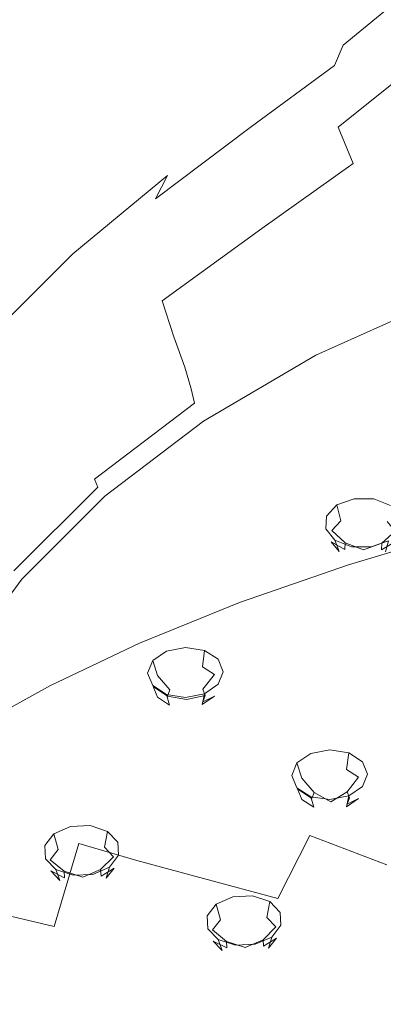
# Model space of a CAD drawing. Extents: x -103 to 120, y -402 to 0.
# Drawn here: x 21 to 37, y -208 to -164 of the extents above; entities that cross this region are included whole.
import ezdxf

# ---------------------------------------------------------------- set-up
doc = ezdxf.new("R2010")
doc.units = 0
doc.header["$LTSCALE"] = 500
doc.header["$MEASUREMENT"] = 0
for name, color, linetype in [('PRYSZNIC_1', 7, 'Continuous'), ('PRYSZNIC_2', 7, 'Continuous'), ('PRYSZNIC_3', 7, 'Continuous')]:
    doc.layers.add(name, color=color, linetype=linetype)

msp = doc.modelspace()

# ---------------------------------------------------------------- linework, layer by layer
at = {"layer": 'PRYSZNIC_1', "lineweight": 0}
for points, invisible_edges in [([(38.701, -162.443, 155.094), (36.012, -164.642, 157.389), (37.146, -164.352, 159.873), (39.73, -162.226, 157.556)], 15), ([(38.042, -162.973, 153.105), (35.27, -165.243, 155.367), (36.012, -164.642, 157.389), (38.701, -162.443, 155.094)], 15), ([(38.042, -162.973, 153.105), (37.737, -163.814, 151.494), (34.884, -166.154, 153.712), (35.27, -165.243, 155.367)], 7), ([(37.737, -163.814, 151.494), (37.77, -164.968, 150.166), (34.82, -167.375, 152.329), (34.884, -166.154, 153.712)], 15), ([(32.433, -167.274, 160.23), (33.707, -166.888, 162.67), (37.146, -164.352, 159.873), (36.012, -164.642, 157.389)], 15), ([(35.459, -166.792, 165.636), (38.707, -164.372, 162.913), (37.146, -164.352, 159.873), (33.707, -166.888, 162.67)], 15), ([(37.738, -166.954, 169.002), (40.811, -164.611, 166.335), (38.707, -164.372, 162.913), (35.459, -166.792, 165.636)], 15), ([(31.589, -167.952, 158.226), (32.433, -167.274, 160.23), (36.012, -164.642, 157.389), (35.27, -165.243, 155.367)], 15), ([(38.123, -166.432, 149.024), (35.043, -168.906, 151.123), (34.82, -167.375, 152.329), (37.77, -164.968, 150.166)], 15), ([(31.589, -167.952, 158.226), (35.27, -165.243, 155.367), (34.884, -166.154, 153.712), (31.126, -168.924, 156.566)], 9), ([(31.126, -168.924, 156.566), (34.884, -166.154, 153.712), (34.82, -167.375, 152.329), (30.994, -170.192, 155.157)], 15), ([(31.783, -169.559, 168.734), (35.459, -166.792, 165.636), (33.707, -166.888, 162.67), (29.813, -169.805, 165.906)], 15), ([(34.255, -169.581, 171.934), (37.738, -166.954, 169.002), (35.459, -166.792, 165.636), (31.783, -169.559, 168.734)], 15), ([(38.993, -167.971, 147.958), (35.724, -170.531, 149.987), (35.043, -168.906, 151.123), (38.123, -166.432, 149.024)], 11), ([(28.381, -170.305, 163.563), (29.813, -169.805, 165.906), (33.707, -166.888, 162.67), (32.433, -167.274, 160.23)], 15), ([(34.255, -169.581, 171.934), (37.192, -169.886, 175.395), (40.591, -167.344, 172.64), (37.738, -166.954, 169.002)], 15), ([(27.428, -171.066, 161.618), (28.381, -170.305, 163.563), (32.433, -167.274, 160.23), (31.589, -167.952, 158.226)], 15), ([(31.145, -171.759, 153.909), (30.994, -170.192, 155.157), (34.82, -167.375, 152.329), (35.043, -168.906, 151.123)], 15), ([(27.428, -171.066, 161.618), (31.589, -167.952, 158.226), (31.126, -168.924, 156.566), (26.893, -172.093, 159.983)], 3), ([(38.993, -167.971, 147.958), (40.576, -169.351, 146.856), (37.032, -172.032, 148.812), (35.724, -170.531, 149.987)], 15), ([(26.893, -172.093, 159.983), (31.126, -168.924, 156.566), (30.994, -170.192, 155.157), (26.716, -173.394, 158.572)], 15), ([(31.634, -173.428, 152.766), (31.145, -171.759, 153.909), (35.043, -168.906, 151.123), (35.724, -170.531, 149.987)], 11), ([(40.576, -169.351, 146.856), (43.38, -170.12, 145.612), (39.596, -173.169, 147.312), (37.032, -172.032, 148.812)], 15), ([(28.381, -170.305, 163.563), (24.274, -173.703, 167.337), (25.866, -173.071, 169.544), (29.813, -169.805, 165.906)], 15), ([(31.783, -169.559, 168.734), (29.813, -169.805, 165.906), (25.866, -173.071, 169.544), (28.056, -172.647, 172.182)], 15), ([(34.255, -169.581, 171.934), (31.783, -169.559, 168.734), (28.056, -172.647, 172.182), (30.776, -172.463, 175.149)], 15), ([(34.255, -169.581, 171.934), (30.776, -172.463, 175.149), (33.956, -172.554, 178.344), (37.192, -169.886, 175.395)], 15), ([(37.192, -169.886, 175.395), (33.956, -172.554, 178.344), (37.527, -172.955, 181.664), (40.475, -170.55, 179.037)], 15), ([(27.428, -171.066, 161.618), (23.212, -174.553, 165.48), (24.274, -173.703, 167.337), (28.381, -170.305, 163.563)], 15), ([(26.837, -174.974, 157.297), (26.716, -173.394, 158.572), (30.994, -170.192, 155.157), (31.145, -171.759, 153.909)], 15), ([(31.634, -173.428, 152.766), (35.724, -170.531, 149.987), (37.032, -172.032, 148.812), (32.519, -175.001, 151.672)], 14), ([(27.428, -171.066, 161.618), (26.893, -172.093, 159.983), (22.613, -175.634, 163.893), (23.212, -174.553, 165.48)], 7), ([(27.19, -176.654, 156.164), (26.837, -174.974, 157.297), (31.145, -171.759, 153.909), (31.634, -173.428, 152.766)], 15), ([(32.519, -175.001, 151.672), (37.032, -172.032, 148.812), (39.596, -173.169, 147.312), (33.345, -176.375, 150.832)], 15), ([(26.893, -172.093, 159.983), (26.716, -173.394, 158.572), (22.406, -176.958, 162.494), (22.613, -175.634, 163.893)], 15), ([(30.776, -172.463, 175.149), (28.056, -172.647, 172.182), (24.658, -176.031, 175.957), (27.627, -175.599, 178.647)], 15), ([(30.776, -172.463, 175.149), (27.627, -175.599, 178.647), (31.099, -175.4, 181.518), (33.956, -172.554, 178.344)], 15), ([(28.056, -172.647, 172.182), (25.866, -173.071, 169.544), (22.266, -176.656, 173.542), (24.658, -176.031, 175.957)], 15), ([(33.956, -172.554, 178.344), (31.099, -175.4, 181.518), (34.997, -175.474, 184.474), (37.527, -172.955, 181.664)], 15), ([(41.419, -173.699, 185.009), (37.527, -172.955, 181.664), (34.997, -175.474, 184.474), (39.247, -175.862, 187.422)], 15), ([(24.274, -173.703, 167.337), (20.528, -177.433, 171.498), (22.266, -176.656, 173.542), (25.866, -173.071, 169.544)], 15), ([(26.837, -174.974, 157.297), (22.526, -178.535, 161.202), (22.406, -176.958, 162.494), (26.716, -173.394, 158.572)], 15), ([(33.657, -177.446, 150.449), (33.345, -176.375, 150.832), (39.596, -173.169, 147.312), (39.391, -174.836, 147.478)], 15), ([(23.212, -174.553, 165.48), (19.369, -178.381, 169.749), (20.528, -177.433, 171.498), (24.274, -173.703, 167.337)], 15), ([(27.19, -176.654, 156.164), (31.634, -173.428, 152.766), (32.519, -175.001, 151.672), (27.711, -178.252, 155.18)], 6), ([(23.212, -174.553, 165.48), (22.613, -175.634, 163.893), (18.714, -179.516, 168.223), (19.369, -178.381, 169.749)], 7), ([(27.19, -176.654, 156.164), (22.857, -180.199, 160.051), (22.526, -178.535, 161.202), (26.837, -174.974, 157.297)], 15), ([(27.711, -178.252, 155.18), (32.519, -175.001, 151.672), (33.345, -176.375, 150.832), (28.206, -179.611, 154.414)], 7), ([(33.723, -178.201, 150.315), (33.657, -177.446, 150.449), (39.391, -174.836, 147.478), (39.351, -175.672, 147.479)], 15), ([(25.133, -178.988, 182.426), (27.627, -175.599, 178.647), (24.658, -176.031, 175.957), (21.966, -179.689, 180.036)], 15), ([(25.133, -178.988, 182.426), (28.836, -178.474, 184.947), (31.099, -175.4, 181.518), (27.627, -175.599, 178.647)], 15), ([(28.836, -178.474, 184.947), (32.994, -178.196, 187.51), (34.997, -175.474, 184.474), (31.099, -175.4, 181.518)], 15), ([(37.527, -178.2, 190.029), (39.247, -175.862, 187.422), (34.997, -175.474, 184.474), (32.994, -178.196, 187.51)], 15), ([(22.613, -175.634, 163.893), (22.406, -176.958, 162.494), (18.489, -180.859, 166.845), (18.714, -179.516, 168.223)], 15), ([(21.966, -179.689, 180.036), (24.658, -176.031, 175.957), (22.266, -176.656, 173.542), (19.415, -180.53, 177.862)], 15), ([(33.723, -178.201, 150.315), (39.351, -175.672, 147.479), (39.39, -176.128, 147.441), (33.807, -178.625, 150.226)], 15), ([(28.481, -180.573, 153.938), (28.206, -179.611, 154.414), (33.345, -176.375, 150.832), (33.657, -177.446, 150.449)], 15), ([(33.807, -178.625, 150.226), (39.39, -176.128, 147.441), (39.478, -176.378, 147.423), (33.916, -178.867, 150.199)], 15), ([(34.051, -179.073, 150.252), (33.916, -178.867, 150.199), (39.478, -176.378, 147.423), (39.59, -176.595, 147.488)], 7), ([(17.562, -181.464, 175.993), (19.415, -180.53, 177.862), (22.266, -176.656, 173.542), (20.528, -177.433, 171.498)], 15), ([(27.19, -176.654, 156.164), (27.711, -178.252, 155.18), (23.285, -181.78, 159.075), (22.857, -180.199, 160.051)], 15), ([(22.526, -178.535, 161.202), (18.62, -182.426, 165.541), (18.489, -180.859, 166.845), (22.406, -176.958, 162.494)], 15), ([(28.633, -181.209, 153.671), (28.481, -180.573, 153.938), (33.657, -177.446, 150.449), (33.723, -178.201, 150.315)], 15), ([(27.19, -181.721, 188.567), (31.537, -181.07, 190.715), (32.994, -178.196, 187.51), (28.836, -178.474, 184.947)], 15), ([(28.633, -181.209, 153.671), (33.723, -178.201, 150.315), (33.807, -178.625, 150.226), (28.756, -181.587, 153.53)], 15), ([(36.276, -180.668, 192.781), (37.527, -178.2, 190.029), (32.994, -178.196, 187.51), (31.537, -181.07, 190.715)], 15), ([(41.122, -180.48, 194.694), (42.17, -178.431, 192.408), (37.527, -178.2, 190.029), (36.276, -180.668, 192.781)], 15), ([(22.857, -180.199, 160.051), (18.981, -184.059, 164.357), (18.62, -182.426, 165.541), (22.526, -178.535, 161.202)], 15), ([(27.711, -178.252, 155.18), (28.206, -179.611, 154.414), (23.697, -183.11, 158.308), (23.285, -181.78, 159.075)], 15), ([(23.319, -182.566, 186.417), (27.19, -181.721, 188.567), (28.836, -178.474, 184.947), (25.133, -178.988, 182.426)], 15), ([(28.756, -181.587, 153.53), (33.807, -178.625, 150.226), (33.916, -178.867, 150.199), (28.882, -181.819, 153.492)], 15), ([(23.319, -182.566, 186.417), (25.133, -178.988, 182.426), (21.966, -179.689, 180.036), (20.008, -183.55, 184.343)], 15), ([(29.04, -182.012, 153.53), (28.882, -181.819, 153.492), (33.916, -178.867, 150.199), (34.051, -179.073, 150.252)], 7), ([(20.008, -183.55, 184.343), (21.966, -179.689, 180.036), (19.415, -180.53, 177.862), (17.342, -184.62, 182.424)], 15), ([(28.481, -180.573, 153.938), (23.979, -184.02, 157.783), (23.697, -183.11, 158.308), (28.206, -179.611, 154.414)], 7), ([(22.857, -180.199, 160.051), (23.285, -181.78, 159.075), (19.449, -185.601, 163.337), (18.981, -184.059, 164.357)], 15), ([(28.633, -181.209, 153.671), (24.173, -184.605, 157.458), (23.979, -184.02, 157.783), (28.481, -180.573, 153.938)], 7), ([(36.276, -180.668, 192.781), (31.537, -181.07, 190.715), (30.646, -184.045, 194.034), (35.511, -183.223, 195.631)], 15), ([(41.122, -180.48, 194.694), (36.276, -180.668, 192.781), (35.511, -183.223, 195.631), (40.495, -182.605, 197.063)], 15), ([(28.633, -181.209, 153.671), (28.756, -181.587, 153.53), (24.319, -184.959, 157.291), (24.173, -184.605, 157.458)], 3), ([(27.19, -181.721, 188.567), (26.184, -185.081, 192.316), (30.646, -184.045, 194.034), (31.537, -181.07, 190.715)], 15), ([(23.319, -182.566, 186.417), (22.21, -186.27, 190.548), (26.184, -185.081, 192.316), (27.19, -181.721, 188.567)], 15), ([(28.756, -181.587, 153.53), (28.882, -181.819, 153.492), (24.46, -185.179, 157.239), (24.319, -184.959, 157.291)], 15), ([(23.285, -181.78, 159.075), (23.697, -183.11, 158.308), (19.899, -186.893, 162.528), (19.449, -185.601, 163.337)], 15), ([(29.04, -182.012, 153.53), (24.637, -185.358, 157.261), (24.46, -185.179, 157.239), (28.882, -181.819, 153.492)], 14), ([(23.319, -182.566, 186.417), (20.008, -183.55, 184.343), (18.811, -187.548, 188.801), (22.21, -186.27, 190.548)], 15), ([(40.495, -182.605, 197.063), (35.511, -183.223, 195.631), (35.25, -185.821, 198.529), (40.288, -184.767, 199.475)], 15), ([(23.979, -184.02, 157.783), (20.207, -187.777, 161.974), (19.899, -186.893, 162.528), (23.697, -183.11, 158.308)], 15), ([(35.511, -183.223, 195.631), (30.646, -184.045, 194.034), (30.343, -187.071, 197.409), (35.25, -185.821, 198.529)], 15), ([(24.173, -184.605, 157.458), (20.418, -188.344, 161.629), (20.207, -187.777, 161.974), (23.979, -184.02, 157.783)], 15), ([(26.184, -185.081, 192.316), (25.841, -188.499, 196.128), (30.343, -187.071, 197.409), (30.646, -184.045, 194.034)], 15), ([(24.173, -184.605, 157.458), (24.319, -184.959, 157.291), (20.578, -188.686, 161.447), (20.418, -188.344, 161.629)], 13), ([(40.495, -186.929, 201.886), (40.288, -184.767, 199.475), (35.25, -185.821, 198.529), (35.511, -188.42, 201.427)], 15), ([(24.319, -184.959, 157.291), (24.46, -185.179, 157.239), (20.732, -188.892, 161.381), (20.578, -188.686, 161.447)], 15), ([(24.637, -185.358, 157.261), (20.925, -189.055, 161.385), (20.732, -188.892, 161.381), (24.46, -185.179, 157.239)], 14), ([(22.21, -186.27, 190.548), (21.832, -190.037, 194.75), (25.841, -188.499, 196.128), (26.184, -185.081, 192.316)], 15), ([(35.511, -188.42, 201.427), (35.25, -185.821, 198.529), (30.343, -187.071, 197.409), (30.646, -190.097, 200.784)], 15), ([(22.21, -186.27, 190.548), (18.811, -187.548, 188.801), (18.403, -191.614, 193.336), (21.832, -190.037, 194.75)], 15), ([(41.122, -189.054, 204.256), (40.495, -186.929, 201.886), (35.511, -188.42, 201.427), (36.276, -190.975, 204.277)], 12), ([(26.184, -191.917, 199.94), (30.646, -190.097, 200.784), (30.343, -187.071, 197.409), (25.841, -188.499, 196.128)], 15), ([(22.21, -193.804, 198.951), (26.184, -191.917, 199.94), (25.841, -188.499, 196.128), (21.832, -190.037, 194.75)], 15), ([(36.276, -190.975, 204.277), (35.511, -188.42, 201.427), (30.646, -190.097, 200.784), (31.537, -193.072, 204.102)], 13), ([(17.985, -193.05, 165.841), (17.778, -192.905, 165.856), (20.732, -188.892, 161.381), (20.925, -189.055, 161.385)], 7), ([(41.122, -189.054, 204.256), (36.276, -190.975, 204.277), (37.527, -193.443, 207.03), (42.17, -191.103, 206.541)], 15), ([(22.21, -193.804, 198.951), (21.832, -190.037, 194.75), (18.403, -191.614, 193.336), (18.811, -195.679, 197.871)], 11), ([(27.19, -195.278, 203.689), (31.537, -193.072, 204.102), (30.646, -190.097, 200.784), (26.184, -191.917, 199.94)], 11), ([(36.276, -190.975, 204.277), (31.537, -193.072, 204.102), (32.994, -195.946, 207.307), (37.527, -193.443, 207.03)], 15), ([(23.319, -197.508, 203.082), (27.19, -195.278, 203.689), (26.184, -191.917, 199.94), (22.21, -193.804, 198.951)], 11), ([(27.19, -195.278, 203.689), (28.836, -198.525, 207.309), (32.994, -195.946, 207.307), (31.537, -193.072, 204.102)], 15), ([(37.527, -193.443, 207.03), (32.994, -195.946, 207.307), (34.997, -198.668, 210.343), (39.247, -195.78, 209.637)], 15), ([(23.319, -197.508, 203.082), (22.21, -193.804, 198.951), (18.811, -195.679, 197.871), (20.008, -199.677, 202.329)], 13), ([(23.319, -197.508, 203.082), (25.133, -201.086, 207.073), (28.836, -198.525, 207.309), (27.19, -195.278, 203.689)], 15), ([(41.419, -197.944, 212.05), (39.247, -195.78, 209.637), (34.997, -198.668, 210.343), (37.527, -201.187, 213.153)], 15), ([(28.836, -198.525, 207.309), (31.099, -201.599, 210.738), (34.997, -198.668, 210.343), (32.994, -195.946, 207.307)], 15), ([(23.319, -197.508, 203.082), (20.008, -199.677, 202.329), (21.966, -203.538, 206.636), (25.133, -201.086, 207.073)], 15), ([(25.133, -201.086, 207.073), (27.627, -204.475, 210.852), (31.099, -201.599, 210.738), (28.836, -198.525, 207.309)], 15), ([(33.956, -204.445, 213.912), (37.527, -201.187, 213.153), (34.997, -198.668, 210.343), (31.099, -201.599, 210.738)], 15), ([(20.008, -199.677, 202.329), (17.342, -201.701, 201.475), (19.415, -205.79, 206.036), (21.966, -203.538, 206.636)], 15), ([(25.133, -201.086, 207.073), (21.966, -203.538, 206.636), (24.658, -207.196, 210.715), (27.627, -204.475, 210.852)], 15), ([(37.344, -207.019, 216.784), (40.527, -203.467, 215.695), (37.527, -201.187, 213.153), (33.956, -204.445, 213.912)], 15), ([(30.776, -207.611, 214.35), (33.956, -204.445, 213.912), (31.099, -201.599, 210.738), (27.627, -204.475, 210.852)], 15), ([(21.966, -203.538, 206.636), (19.415, -205.79, 206.036), (22.266, -209.664, 210.356), (24.658, -207.196, 210.715)], 15), ([(30.776, -207.611, 214.35), (27.627, -204.475, 210.852), (24.658, -207.196, 210.715), (28.056, -210.581, 214.49)], 15), ([(34.511, -210.449, 217.515), (37.344, -207.019, 216.784), (33.956, -204.445, 213.912), (30.776, -207.611, 214.35)], 15), ([(17.562, -207.75, 205.311), (20.528, -211.781, 209.806), (22.266, -209.664, 210.356), (19.415, -205.79, 206.036)], 15), ([(28.056, -210.581, 214.49), (24.658, -207.196, 210.715), (22.266, -209.664, 210.356), (25.866, -213.249, 214.355)], 15), ([(34.511, -210.449, 217.515), (38.761, -212.942, 220.296), (41.201, -209.281, 219.307), (37.344, -207.019, 216.784)], 15), ([(34.511, -210.449, 217.515), (30.776, -207.611, 214.35), (28.056, -210.581, 214.49), (32.087, -213.643, 217.906)], 15)]:
    msp.add_3dface(points, dxfattribs=dict(at, invisible_edges=invisible_edges))
at = {"layer": 'PRYSZNIC_2', "lineweight": 0}
for points, invisible_edges in [([(34.231, -179.305, 150.388), (34.051, -179.073, 150.252), (39.59, -176.595, 147.488), (39.737, -176.841, 147.64)], 13), ([(34.231, -179.305, 150.388), (39.737, -176.841, 147.64), (39.933, -177.177, 147.884), (34.469, -179.621, 150.611)], 15), ([(34.469, -179.621, 150.611), (39.933, -177.177, 147.884), (40.19, -177.663, 148.224), (34.781, -180.083, 150.923)], 15), ([(35.184, -180.748, 151.329), (34.781, -180.083, 150.923), (40.19, -177.663, 148.224), (40.52, -178.361, 148.666)], 15), ([(35.735, -181.619, 151.819), (35.184, -180.748, 151.329), (40.52, -178.361, 148.666), (40.974, -179.275, 149.204)], 15), ([(29.248, -182.227, 153.647), (29.04, -182.012, 153.53), (34.051, -179.073, 150.252), (34.231, -179.305, 150.388)], 13), ([(29.248, -182.227, 153.647), (34.231, -179.305, 150.388), (34.469, -179.621, 150.611), (29.525, -182.521, 153.844)], 15), ([(35.735, -181.619, 151.819), (40.974, -179.275, 149.204), (41.598, -180.411, 149.835), (36.494, -182.695, 152.382)], 15), ([(29.525, -182.521, 153.844), (34.469, -179.621, 150.611), (34.781, -180.083, 150.923), (29.888, -182.953, 154.124)], 15), ([(30.355, -183.58, 154.487), (29.888, -182.953, 154.124), (34.781, -180.083, 150.923), (35.184, -180.748, 151.329)], 15), ([(36.494, -182.695, 152.382), (41.598, -180.411, 149.835), (42.441, -181.773, 150.552), (37.519, -183.976, 153.009)], 15), ([(30.995, -184.399, 154.919), (30.355, -183.58, 154.487), (35.184, -180.748, 151.329), (35.735, -181.619, 151.819)], 15), ([(30.995, -184.399, 154.919), (35.735, -181.619, 151.819), (36.494, -182.695, 152.382), (31.876, -185.403, 155.403)], 15), ([(29.248, -182.227, 153.647), (24.871, -185.553, 157.357), (24.637, -185.358, 157.261), (29.04, -182.012, 153.53)], 11), ([(29.248, -182.227, 153.647), (29.525, -182.521, 153.844), (25.181, -185.821, 157.525), (24.871, -185.553, 157.357)], 15), ([(29.525, -182.521, 153.844), (29.888, -182.953, 154.124), (25.589, -186.219, 157.767), (25.181, -185.821, 157.525)], 15), ([(30.355, -183.58, 154.487), (26.113, -186.804, 158.083), (25.589, -186.219, 157.767), (29.888, -182.953, 154.124)], 15), ([(31.876, -185.403, 155.403), (36.494, -182.695, 152.382), (37.519, -183.976, 153.009), (33.065, -186.588, 155.922)], 15), ([(30.995, -184.399, 154.919), (26.831, -187.563, 158.448), (26.113, -186.804, 158.083), (30.355, -183.58, 154.487)], 15), ([(34.63, -187.948, 156.462), (33.065, -186.588, 155.922), (37.519, -183.976, 153.009), (38.868, -185.463, 153.69)], 15), ([(30.995, -184.399, 154.919), (31.876, -185.403, 155.403), (27.819, -188.486, 158.841), (26.831, -187.563, 158.448)], 15), ([(24.871, -185.553, 157.357), (21.18, -189.229, 161.457), (20.925, -189.055, 161.385), (24.637, -185.358, 157.261)], 11), ([(24.871, -185.553, 157.357), (25.181, -185.821, 157.525), (21.519, -189.469, 161.594), (21.18, -189.229, 161.457)], 15), ([(31.876, -185.403, 155.403), (33.065, -186.588, 155.922), (29.152, -189.561, 159.238), (27.819, -188.486, 158.841)], 15), ([(36.527, -189.489, 157.12), (34.63, -187.948, 156.462), (38.868, -185.463, 153.69), (40.504, -187.157, 154.518)], 15), ([(25.181, -185.821, 157.525), (25.589, -186.219, 157.767), (21.964, -189.83, 161.794), (21.519, -189.469, 161.594)], 15), ([(26.113, -186.804, 158.083), (22.536, -190.366, 162.056), (21.964, -189.83, 161.794), (25.589, -186.219, 157.767)], 15), ([(26.831, -187.563, 158.448), (23.32, -191.06, 162.348), (22.536, -190.366, 162.056), (26.113, -186.804, 158.083)], 15), ([(34.63, -187.948, 156.462), (30.906, -190.778, 159.618), (29.152, -189.561, 159.238), (33.065, -186.588, 155.922)], 15), ([(36.527, -189.489, 157.12), (40.504, -187.157, 154.518), (42.387, -189.06, 155.588), (38.712, -191.215, 157.991)], 15), ([(26.831, -187.563, 158.448), (27.819, -188.486, 158.841), (24.398, -191.893, 162.641), (23.32, -191.06, 162.348)], 15), ([(36.527, -189.489, 157.12), (33.034, -192.144, 160.08), (30.906, -190.778, 159.618), (34.63, -187.948, 156.462)], 15), ([(27.819, -188.486, 158.841), (29.152, -189.561, 159.238), (25.852, -192.847, 162.903), (24.398, -191.893, 162.641)], 15), ([(18.257, -193.201, 165.887), (17.985, -193.05, 165.841), (20.925, -189.055, 161.385), (21.18, -189.229, 161.457)], 13), ([(18.257, -193.201, 165.887), (21.18, -189.229, 161.457), (21.519, -189.469, 161.594), (18.618, -193.41, 165.99)], 15), ([(18.618, -193.41, 165.99), (21.519, -189.469, 161.594), (21.964, -189.83, 161.794), (19.092, -193.731, 166.145)], 15), ([(30.906, -190.778, 159.618), (27.767, -193.905, 163.106), (25.852, -192.847, 162.903), (29.152, -189.561, 159.238)], 15), ([(36.527, -189.489, 157.12), (38.712, -191.215, 157.991), (35.484, -193.669, 160.727), (33.034, -192.144, 160.08)], 15), ([(19.703, -194.215, 166.349), (19.092, -193.731, 166.145), (21.964, -189.83, 161.794), (22.536, -190.366, 162.056)], 15), ([(20.539, -194.838, 166.562), (19.703, -194.215, 166.349), (22.536, -190.366, 162.056), (23.32, -191.06, 162.348)], 15), ([(33.034, -192.144, 160.08), (30.088, -195.078, 163.353), (27.767, -193.905, 163.106), (30.906, -190.778, 159.618)], 15), ([(20.539, -194.838, 166.562), (23.32, -191.06, 162.348), (24.398, -191.893, 162.641), (21.688, -195.574, 166.747)], 15), ([(38.712, -191.215, 157.991), (41.141, -193.132, 159.175), (38.209, -195.36, 161.66), (35.484, -193.669, 160.727)], 15), ([(21.688, -195.574, 166.747), (24.398, -191.893, 162.641), (25.852, -192.847, 162.903), (23.239, -196.398, 166.863)], 15), ([(33.034, -192.144, 160.08), (35.484, -193.669, 160.727), (32.762, -196.38, 163.751), (30.088, -195.078, 163.353)], 15), ([(25.28, -197.283, 166.874), (23.239, -196.398, 166.863), (25.852, -192.847, 162.903), (27.767, -193.905, 163.106)], 15), ([(27.754, -198.248, 166.889), (25.28, -197.283, 166.874), (27.767, -193.905, 163.106), (30.088, -195.078, 163.353)], 15), ([(35.484, -193.669, 160.727), (38.209, -195.36, 161.66), (35.736, -197.823, 164.407), (32.762, -196.38, 163.751)], 15), ([(18.516, -198.828, 171.012), (20.539, -194.838, 166.562), (21.688, -195.574, 166.747), (19.717, -199.461, 171.082)], 15), ([(27.754, -198.248, 166.889), (30.088, -195.078, 163.353), (32.762, -196.38, 163.751), (30.606, -199.309, 167.019)], 15), ([(19.717, -199.461, 171.082), (21.688, -195.574, 166.747), (23.239, -196.398, 166.863), (21.338, -200.146, 171.044)], 15), ([(41.159, -197.228, 162.98), (38.958, -199.42, 165.425), (35.736, -197.823, 164.407), (38.209, -195.36, 161.66)], 15), ([(23.471, -200.851, 170.852), (21.338, -200.146, 171.044), (23.239, -196.398, 166.863), (25.28, -197.283, 166.874)], 15), ([(30.606, -199.309, 167.019), (32.762, -196.38, 163.751), (35.736, -197.823, 164.407), (33.778, -200.484, 167.374)], 15), ([(26.057, -201.595, 170.622), (23.471, -200.851, 170.852), (25.28, -197.283, 166.874), (27.754, -198.248, 166.889)], 15), ([(37.214, -201.789, 168.067), (33.778, -200.484, 167.374), (35.736, -197.823, 164.407), (38.958, -199.42, 165.425)], 15), ([(26.057, -201.595, 170.622), (27.754, -198.248, 166.889), (30.606, -199.309, 167.019), (29.038, -202.402, 170.468)], 15), ([(29.038, -202.402, 170.468), (30.606, -199.309, 167.019), (33.778, -200.484, 167.374), (32.353, -203.293, 170.508)], 11), ([(19.717, -199.461, 171.082), (21.338, -200.146, 171.044), (20.177, -204.027, 175.373), (18.513, -203.485, 175.57)], 11), ([(23.471, -200.851, 170.852), (22.366, -204.544, 174.972), (20.177, -204.027, 175.373), (21.338, -200.146, 171.044)], 13), ([(35.946, -204.29, 170.857), (32.353, -203.293, 170.508), (33.778, -200.484, 167.374), (37.214, -201.789, 168.067)], 11), ([(26.057, -201.595, 170.622), (25.02, -205.06, 174.487), (22.366, -204.544, 174.972), (23.471, -200.851, 170.852)], 3), ([(26.057, -201.595, 170.622), (29.038, -202.402, 170.468), (28.079, -205.604, 174.04), (25.02, -205.06, 174.487)], 14), ([(39.689, -205.329, 171.425), (35.946, -204.29, 170.857), (37.214, -201.789, 168.067), (40.804, -203.155, 169)], 15), ([(29.038, -202.402, 170.468), (32.353, -203.293, 170.508), (31.483, -206.202, 173.752), (28.079, -205.604, 174.04)], 14), ([(35.946, -204.29, 170.857), (35.171, -206.88, 173.745), (31.483, -206.202, 173.752), (32.353, -203.293, 170.508)], 15), ([(22.366, -204.544, 174.972), (21.989, -208.3, 179.161), (19.781, -207.975, 179.775), (20.177, -204.027, 175.373)], 15), ([(25.02, -205.06, 174.487), (24.666, -208.585, 178.417), (21.989, -208.3, 179.161), (22.366, -204.544, 174.972)], 15), ([(39.689, -205.329, 171.425), (39.026, -207.585, 173.94), (35.171, -206.88, 173.745), (35.946, -204.29, 170.857)], 15), ([(25.02, -205.06, 174.487), (28.079, -205.604, 174.04), (27.752, -208.861, 177.672), (24.666, -208.585, 178.417)], 15), ([(28.079, -205.604, 174.04), (31.483, -206.202, 173.752), (31.186, -209.16, 177.051), (27.752, -208.861, 177.672)], 15), ([(35.171, -206.88, 173.745), (34.907, -209.513, 176.682), (31.186, -209.16, 177.051), (31.483, -206.202, 173.752)], 15), ([(39.026, -207.585, 173.94), (38.808, -209.88, 176.501), (34.907, -209.513, 176.682), (35.171, -206.88, 173.745)], 15), ([(22.366, -212.056, 183.35), (20.177, -211.922, 184.178), (19.781, -207.975, 179.775), (21.989, -208.3, 179.161)], 15)]:
    msp.add_3dface(points, dxfattribs=dict(at, invisible_edges=invisible_edges))
at = {"layer": 'PRYSZNIC_3', "lineweight": 0}
for points, invisible_edges in [([(35.766, -185.472, 154.086), (35.834, -186.221, 153.729), (35.164, -186.463, 153.987), (34.993, -185.751, 154.384)], 7), ([(36.64, -185.48, 154.122), (36.591, -186.228, 153.76), (35.834, -186.221, 153.729), (35.766, -185.472, 154.086)], 7), ([(37.381, -185.774, 154.483), (37.232, -186.483, 154.073), (36.591, -186.228, 153.76), (36.64, -185.48, 154.122)], 7), ([(34.993, -185.751, 154.384), (35.164, -186.463, 153.987), (34.761, -186.89, 154.465), (34.527, -186.244, 154.937)], 6), ([(34.527, -186.244, 154.937), (34.761, -186.89, 154.465), (34.732, -187.387, 155.036), (34.495, -186.819, 155.596)], 7), ([(35.164, -186.463, 153.987), (35.597, -187.197, 153.95), (35.364, -187.443, 154.227), (34.761, -186.89, 154.465)], 3), ([(35.834, -186.221, 153.729), (35.984, -187.057, 153.801), (35.597, -187.197, 153.95), (35.164, -186.463, 153.987)], 15), ([(36.591, -186.228, 153.76), (36.421, -187.061, 153.82), (35.984, -187.057, 153.801), (35.834, -186.221, 153.729)], 15), ([(37.232, -186.483, 154.073), (36.791, -187.208, 154), (36.421, -187.061, 153.82), (36.591, -186.228, 153.76)], 15), ([(37.586, -186.917, 154.583), (36.995, -187.459, 154.295), (36.791, -187.208, 154), (37.232, -186.483, 154.073)], 7), ([(34.495, -186.819, 155.596), (34.732, -187.387, 155.036), (35.086, -187.821, 155.546), (34.903, -187.32, 156.185)], 1), ([(34.761, -186.89, 154.465), (35.364, -187.443, 154.227), (35.348, -187.731, 154.556), (34.732, -187.387, 155.036)], 9), ([(37.557, -187.414, 155.154), (36.979, -187.746, 154.624), (36.995, -187.459, 154.295), (37.586, -186.917, 154.583)], 11), ([(34.732, -187.387, 155.036), (35.348, -187.731, 154.556), (35.552, -187.981, 154.851), (35.086, -187.821, 155.546)], 15), ([(34.903, -187.32, 156.185), (35.086, -187.821, 155.546), (35.727, -188.076, 155.859), (35.644, -187.614, 156.546)], 7), ([(36.176, -187.757, 154.285), (35.348, -187.731, 154.556), (35.364, -187.443, 154.227), (36.176, -187.757, 154.285)], 15), ([(36.176, -187.757, 154.285), (35.364, -187.443, 154.227), (35.597, -187.197, 153.95), (36.176, -187.757, 154.285)], 14), ([(36.176, -187.757, 154.285), (35.597, -187.197, 153.95), (35.984, -187.057, 153.801), (36.176, -187.757, 154.285)], 15), ([(36.176, -187.757, 154.285), (35.984, -187.057, 153.801), (36.421, -187.061, 153.82), (36.176, -187.757, 154.285)], 15), ([(36.176, -187.757, 154.285), (36.421, -187.061, 153.82), (36.791, -187.208, 154), (36.176, -187.757, 154.285)], 15), ([(36.176, -187.757, 154.285), (36.791, -187.208, 154), (36.995, -187.459, 154.295), (36.176, -187.757, 154.285)], 15), ([(36.517, -187.623, 156.582), (36.484, -188.083, 155.89), (37.154, -187.841, 155.632), (37.291, -187.343, 156.284)], 3), ([(37.154, -187.841, 155.632), (36.746, -187.993, 154.901), (36.979, -187.746, 154.624), (37.557, -187.414, 155.154)], 11), ([(35.086, -187.821, 155.546), (35.552, -187.981, 154.851), (35.922, -188.128, 155.031), (35.727, -188.076, 155.859)], 15), ([(36.176, -187.757, 154.285), (35.552, -187.981, 154.851), (35.348, -187.731, 154.556), (36.176, -187.757, 154.285)], 15), ([(36.176, -187.757, 154.285), (35.922, -188.128, 155.031), (35.552, -187.981, 154.851), (36.176, -187.757, 154.285)], 15), ([(35.644, -187.614, 156.546), (35.727, -188.076, 155.859), (36.484, -188.083, 155.89), (36.517, -187.623, 156.582)], 7), ([(36.176, -187.757, 154.285), (36.359, -188.133, 155.05), (35.922, -188.128, 155.031), (36.176, -187.757, 154.285)], 15), ([(36.176, -187.757, 154.285), (36.995, -187.459, 154.295), (36.979, -187.746, 154.624), (36.176, -187.757, 154.285)], 12), ([(36.176, -187.757, 154.285), (36.979, -187.746, 154.624), (36.746, -187.993, 154.901), (36.176, -187.757, 154.285)], 15), ([(36.176, -187.757, 154.285), (36.746, -187.993, 154.901), (36.359, -188.133, 155.05), (36.176, -187.757, 154.285)], 15), ([(36.484, -188.083, 155.89), (36.359, -188.133, 155.05), (36.746, -187.993, 154.901), (37.154, -187.841, 155.632)], 15), ([(35.727, -188.076, 155.859), (35.922, -188.128, 155.031), (36.359, -188.133, 155.05), (36.484, -188.083, 155.89)], 15), ([(27.388, -192.264, 161.563), (27.523, -192.992, 161.183), (26.987, -193.357, 161.576), (26.769, -192.685, 162.016)], 7), ([(28.232, -192.098, 161.408), (28.254, -192.849, 161.049), (27.523, -192.992, 161.183), (27.388, -192.264, 161.563)], 7), ([(29.077, -192.232, 161.592), (28.986, -192.964, 161.208), (28.254, -192.849, 161.049), (28.232, -192.098, 161.408)], 7), ([(29.695, -192.629, 162.066), (29.521, -193.308, 161.619), (28.986, -192.964, 161.208), (29.077, -192.232, 161.592)], 3), ([(26.769, -192.685, 162.016), (26.987, -193.357, 161.576), (26.791, -193.844, 162.121), (26.543, -193.248, 162.646)], 6), ([(29.921, -193.183, 162.704), (29.717, -193.789, 162.171), (29.521, -193.308, 161.619), (29.695, -192.629, 162.066)], 7), ([(27.523, -192.992, 161.183), (27.848, -193.781, 161.203), (27.539, -193.991, 161.43), (26.987, -193.357, 161.576)], 15), ([(28.254, -192.849, 161.049), (28.27, -193.698, 161.125), (27.848, -193.781, 161.203), (27.523, -192.992, 161.183)], 15), ([(28.986, -192.964, 161.208), (28.692, -193.765, 161.217), (28.27, -193.698, 161.125), (28.254, -192.849, 161.049)], 15), ([(29.521, -193.308, 161.619), (29.002, -193.963, 161.455), (28.692, -193.765, 161.217), (28.986, -192.964, 161.208)], 7), ([(26.543, -193.248, 162.646), (26.791, -193.844, 162.121), (26.987, -194.325, 162.673), (26.769, -193.802, 163.284)], 7), ([(26.987, -193.357, 161.576), (27.539, -193.991, 161.43), (27.425, -194.273, 161.745), (26.791, -193.844, 162.121)], 8), ([(29.717, -193.789, 162.171), (29.115, -194.24, 161.773), (29.002, -193.963, 161.455), (29.521, -193.308, 161.619)], 11), ([(29.695, -193.747, 163.334), (29.521, -194.276, 162.717), (29.717, -193.789, 162.171), (29.921, -193.183, 162.704)], 7), ([(26.769, -193.802, 163.284), (26.987, -194.325, 162.673), (27.522, -194.669, 163.084), (27.387, -194.2, 163.758)], 1), ([(26.791, -193.844, 162.121), (27.425, -194.273, 161.745), (27.538, -194.55, 162.064), (26.987, -194.325, 162.673)], 7), ([(28.276, -194.418, 161.617), (27.425, -194.273, 161.745), (27.539, -193.991, 161.43), (28.276, -194.418, 161.617)], 14), ([(28.276, -194.418, 161.617), (27.539, -193.991, 161.43), (27.848, -193.781, 161.203), (28.276, -194.418, 161.617)], 15), ([(28.276, -194.418, 161.617), (27.848, -193.781, 161.203), (28.27, -193.698, 161.125), (28.276, -194.418, 161.617)], 15), ([(28.276, -194.418, 161.617), (28.27, -193.698, 161.125), (28.692, -193.765, 161.217), (28.276, -194.418, 161.617)], 15), ([(28.276, -194.418, 161.617), (28.692, -193.765, 161.217), (29.002, -193.963, 161.455), (28.276, -194.418, 161.617)], 15), ([(28.276, -194.418, 161.617), (29.002, -193.963, 161.455), (29.115, -194.24, 161.773), (28.276, -194.418, 161.617)], 13), ([(29.076, -194.167, 163.787), (28.985, -194.641, 163.109), (29.521, -194.276, 162.717), (29.695, -193.747, 163.334)], 5), ([(29.521, -194.276, 162.717), (29.001, -194.522, 162.088), (29.115, -194.24, 161.773), (29.717, -193.789, 162.171)], 15), ([(26.987, -194.325, 162.673), (27.538, -194.55, 162.064), (27.847, -194.749, 162.301), (27.522, -194.669, 163.084)], 15), ([(27.387, -194.2, 163.758), (27.522, -194.669, 163.084), (28.254, -194.785, 163.244), (28.232, -194.333, 163.943)], 7), ([(28.276, -194.418, 161.617), (27.538, -194.55, 162.064), (27.425, -194.273, 161.745), (28.276, -194.418, 161.617)], 15), ([(28.276, -194.418, 161.617), (27.847, -194.749, 162.301), (27.538, -194.55, 162.064), (28.276, -194.418, 161.617)], 15), ([(28.276, -194.418, 161.617), (28.27, -194.815, 162.393), (27.847, -194.749, 162.301), (28.276, -194.418, 161.617)], 15), ([(28.232, -194.333, 163.943), (28.254, -194.785, 163.244), (28.985, -194.641, 163.109), (29.076, -194.167, 163.787)], 3), ([(28.276, -194.418, 161.617), (28.692, -194.732, 162.315), (28.27, -194.815, 162.393), (28.276, -194.418, 161.617)], 15), ([(28.276, -194.418, 161.617), (29.115, -194.24, 161.773), (29.001, -194.522, 162.088), (28.276, -194.418, 161.617)], 12), ([(28.276, -194.418, 161.617), (29.001, -194.522, 162.088), (28.692, -194.732, 162.315), (28.276, -194.418, 161.617)], 15), ([(28.985, -194.641, 163.109), (28.692, -194.732, 162.315), (29.001, -194.522, 162.088), (29.521, -194.276, 162.717)], 11), ([(27.522, -194.669, 163.084), (27.847, -194.749, 162.301), (28.27, -194.815, 162.393), (28.254, -194.785, 163.244)], 15), ([(28.254, -194.785, 163.244), (28.27, -194.815, 162.393), (28.692, -194.732, 162.315), (28.985, -194.641, 163.109)], 15), ([(34.673, -196.672, 163.016), (34.695, -197.425, 162.663), (33.963, -197.568, 162.799), (33.828, -196.837, 163.173)], 7), ([(35.517, -196.804, 163.202), (35.426, -197.54, 162.823), (34.695, -197.425, 162.663), (34.673, -196.672, 163.016)], 7), ([(33.828, -196.837, 163.173), (33.963, -197.568, 162.799), (33.427, -197.929, 163.194), (33.209, -197.254, 163.63)], 7), ([(36.135, -197.198, 163.679), (35.961, -197.881, 163.237), (35.426, -197.54, 162.823), (35.517, -196.804, 163.202)], 3), ([(33.209, -197.254, 163.63), (33.427, -197.929, 163.194), (33.231, -198.413, 163.743), (32.983, -197.812, 164.264)], 6), ([(34.695, -197.425, 162.663), (34.71, -198.274, 162.746), (34.288, -198.356, 162.824), (33.963, -197.568, 162.799)], 15), ([(35.426, -197.54, 162.823), (35.133, -198.34, 162.839), (34.71, -198.274, 162.746), (34.695, -197.425, 162.663)], 15), ([(35.961, -197.881, 163.237), (35.442, -198.537, 163.077), (35.133, -198.34, 162.839), (35.426, -197.54, 162.823)], 7), ([(36.362, -197.748, 164.321), (36.157, -198.357, 163.793), (35.961, -197.881, 163.237), (36.135, -197.198, 163.679)], 7), ([(32.983, -197.812, 164.264), (33.231, -198.413, 163.743), (33.427, -198.889, 164.299), (33.209, -198.362, 164.905)], 7), ([(33.427, -197.929, 163.194), (33.979, -198.565, 163.053), (33.866, -198.844, 163.37), (33.231, -198.413, 163.743)], 8), ([(33.963, -197.568, 162.799), (34.288, -198.356, 162.824), (33.979, -198.565, 163.053), (33.427, -197.929, 163.194)], 15), ([(36.157, -198.357, 163.793), (35.555, -198.812, 163.398), (35.442, -198.537, 163.077), (35.961, -197.881, 163.237)], 11), ([(36.135, -198.306, 164.955), (35.961, -198.841, 164.342), (36.157, -198.357, 163.793), (36.362, -197.748, 164.321)], 7), ([(33.209, -198.362, 164.905), (33.427, -198.889, 164.299), (33.962, -199.23, 164.712), (33.827, -198.756, 165.383)], 1), ([(33.231, -198.413, 163.743), (33.866, -198.844, 163.37), (33.979, -199.119, 163.691), (33.427, -198.889, 164.299)], 7), ([(34.716, -198.99, 163.243), (33.979, -198.565, 163.053), (34.288, -198.356, 162.824), (34.716, -198.99, 163.243)], 15), ([(34.716, -198.99, 163.243), (34.288, -198.356, 162.824), (34.71, -198.274, 162.746), (34.716, -198.99, 163.243)], 15), ([(34.716, -198.99, 163.243), (34.71, -198.274, 162.746), (35.133, -198.34, 162.839), (34.716, -198.99, 163.243)], 15), ([(34.716, -198.99, 163.243), (35.133, -198.34, 162.839), (35.442, -198.537, 163.077), (34.716, -198.99, 163.243)], 15), ([(35.517, -198.724, 165.411), (35.426, -199.202, 164.737), (35.961, -198.841, 164.342), (36.135, -198.306, 164.955)], 5), ([(35.961, -198.841, 164.342), (35.442, -199.091, 163.715), (35.555, -198.812, 163.398), (36.157, -198.357, 163.793)], 15), ([(33.827, -198.756, 165.383), (33.962, -199.23, 164.712), (34.694, -199.345, 164.873), (34.672, -198.888, 165.568)], 7), ([(34.716, -198.99, 163.243), (33.866, -198.844, 163.37), (33.979, -198.565, 163.053), (34.716, -198.99, 163.243)], 11), ([(34.716, -198.99, 163.243), (33.979, -199.119, 163.691), (33.866, -198.844, 163.37), (34.716, -198.99, 163.243)], 15), ([(34.672, -198.888, 165.568), (34.694, -199.345, 164.873), (35.426, -199.202, 164.737), (35.517, -198.724, 165.411)], 3), ([(34.716, -198.99, 163.243), (35.442, -198.537, 163.077), (35.555, -198.812, 163.398), (34.716, -198.99, 163.243)], 12), ([(34.716, -198.99, 163.243), (35.555, -198.812, 163.398), (35.442, -199.091, 163.715), (34.716, -198.99, 163.243)], 13), ([(35.426, -199.202, 164.737), (35.133, -199.3, 163.944), (35.442, -199.091, 163.715), (35.961, -198.841, 164.342)], 11), ([(33.427, -198.889, 164.299), (33.979, -199.119, 163.691), (34.288, -199.316, 163.929), (33.962, -199.23, 164.712)], 15), ([(33.962, -199.23, 164.712), (34.288, -199.316, 163.929), (34.71, -199.382, 164.022), (34.694, -199.345, 164.873)], 15), ([(34.716, -198.99, 163.243), (34.288, -199.316, 163.929), (33.979, -199.119, 163.691), (34.716, -198.99, 163.243)], 15), ([(34.716, -198.99, 163.243), (34.71, -199.382, 164.022), (34.288, -199.316, 163.929), (34.716, -198.99, 163.243)], 15), ([(34.694, -199.345, 164.873), (34.71, -199.382, 164.022), (35.133, -199.3, 163.944), (35.426, -199.202, 164.737)], 15), ([(34.716, -198.99, 163.243), (35.133, -199.3, 163.944), (34.71, -199.382, 164.022), (34.716, -198.99, 163.243)], 15), ([(34.716, -198.99, 163.243), (35.442, -199.091, 163.715), (35.133, -199.3, 163.944), (34.716, -198.99, 163.243)], 15), ([(23.099, -200.088, 170.204), (23.19, -200.827, 169.832), (22.549, -201.11, 170.12), (22.359, -200.415, 170.536)], 3), ([(23.973, -200.048, 170.196), (23.947, -200.792, 169.826), (23.19, -200.827, 169.832), (23.099, -200.088, 170.204)], 7), ([(24.746, -200.304, 170.516), (24.617, -201.014, 170.102), (23.947, -200.792, 169.826), (23.973, -200.048, 170.196)], 7), ([(22.359, -200.415, 170.536), (22.549, -201.11, 170.12), (22.195, -201.565, 170.612), (21.95, -200.94, 171.104)], 7), ([(25.211, -200.789, 171.076), (25.019, -201.434, 170.588), (24.617, -201.014, 170.102), (24.746, -200.304, 170.516)], 3), ([(21.95, -200.94, 171.104), (22.195, -201.565, 170.612), (22.224, -202.07, 171.176), (21.983, -201.523, 171.756)], 7), ([(23.19, -200.827, 169.832), (23.391, -201.655, 169.885), (23.021, -201.818, 170.051), (22.549, -201.11, 170.12)], 15), ([(23.947, -200.792, 169.826), (23.828, -201.634, 169.881), (23.391, -201.655, 169.885), (23.19, -200.827, 169.832)], 15), ([(24.617, -201.014, 170.102), (24.214, -201.763, 170.041), (23.828, -201.634, 169.881), (23.947, -200.792, 169.826)], 15), ([(25.019, -201.434, 170.588), (24.447, -202.005, 170.321), (24.214, -201.763, 170.041), (24.617, -201.014, 170.102)], 7), ([(25.244, -201.371, 171.728), (25.048, -201.939, 171.152), (25.019, -201.434, 170.588), (25.211, -200.789, 171.076)], 7), ([(22.549, -201.11, 170.12), (23.021, -201.818, 170.051), (22.816, -202.08, 170.335), (22.195, -201.565, 170.612)], 7), ([(25.048, -201.939, 171.152), (24.463, -202.296, 170.647), (24.447, -202.005, 170.321), (25.019, -201.434, 170.588)], 11), ([(24.835, -201.896, 172.296), (24.694, -202.393, 171.644), (25.048, -201.939, 171.152), (25.244, -201.371, 171.728)], 5), ([(21.983, -201.523, 171.756), (22.224, -202.07, 171.176), (22.626, -202.489, 171.661), (22.448, -202.007, 172.316)], 3), ([(22.195, -201.565, 170.612), (22.816, -202.08, 170.335), (22.832, -202.372, 170.661), (22.224, -202.07, 171.176)], 8), ([(23.646, -202.348, 170.348), (22.816, -202.08, 170.335), (23.021, -201.818, 170.051), (23.646, -202.348, 170.348)], 15), ([(23.646, -202.348, 170.348), (23.021, -201.818, 170.051), (23.391, -201.655, 169.885), (23.646, -202.348, 170.348)], 15), ([(23.646, -202.348, 170.348), (23.391, -201.655, 169.885), (23.828, -201.634, 169.881), (23.646, -202.348, 170.348)], 15), ([(23.646, -202.348, 170.348), (23.828, -201.634, 169.881), (24.214, -201.763, 170.041), (23.646, -202.348, 170.348)], 15), ([(23.646, -202.348, 170.348), (24.214, -201.763, 170.041), (24.447, -202.005, 170.321), (23.646, -202.348, 170.348)], 15), ([(24.095, -202.223, 172.628), (24.053, -202.676, 171.932), (24.694, -202.393, 171.644), (24.835, -201.896, 172.296)], 3), ([(24.694, -202.393, 171.644), (24.259, -202.559, 170.931), (24.463, -202.296, 170.647), (25.048, -201.939, 171.152)], 11), ([(22.224, -202.07, 171.176), (22.832, -202.372, 170.661), (23.065, -202.614, 170.941), (22.626, -202.489, 171.661)], 7), ([(22.448, -202.007, 172.316), (22.626, -202.489, 171.661), (23.296, -202.711, 171.938), (23.221, -202.263, 172.635)], 7), ([(23.646, -202.348, 170.348), (22.832, -202.372, 170.661), (22.816, -202.08, 170.335), (23.646, -202.348, 170.348)], 11), ([(23.646, -202.348, 170.348), (23.065, -202.614, 170.941), (22.832, -202.372, 170.661), (23.646, -202.348, 170.348)], 15), ([(23.646, -202.348, 170.348), (23.452, -202.742, 171.101), (23.065, -202.614, 170.941), (23.646, -202.348, 170.348)], 15), ([(23.221, -202.263, 172.635), (23.296, -202.711, 171.938), (24.053, -202.676, 171.932), (24.095, -202.223, 172.628)], 7), ([(23.646, -202.348, 170.348), (23.888, -202.722, 171.097), (23.452, -202.742, 171.101), (23.646, -202.348, 170.348)], 15), ([(23.646, -202.348, 170.348), (24.447, -202.005, 170.321), (24.463, -202.296, 170.647), (23.646, -202.348, 170.348)], 12), ([(23.646, -202.348, 170.348), (24.463, -202.296, 170.647), (24.259, -202.559, 170.931), (23.646, -202.348, 170.348)], 15), ([(23.646, -202.348, 170.348), (24.259, -202.559, 170.931), (23.888, -202.722, 171.097), (23.646, -202.348, 170.348)], 15), ([(22.626, -202.489, 171.661), (23.065, -202.614, 170.941), (23.452, -202.742, 171.101), (23.296, -202.711, 171.938)], 15), ([(23.296, -202.711, 171.938), (23.452, -202.742, 171.101), (23.888, -202.722, 171.097), (24.053, -202.676, 171.932)], 15), ([(24.053, -202.676, 171.932), (23.888, -202.722, 171.097), (24.259, -202.559, 170.931), (24.694, -202.393, 171.644)], 15), ([(30.349, -203.22, 170.334), (30.441, -203.962, 169.968), (29.799, -204.243, 170.258), (29.609, -203.544, 170.669)], 3), ([(31.223, -203.18, 170.327), (31.197, -203.927, 169.961), (30.441, -203.962, 169.968), (30.349, -203.22, 170.334)], 7), ([(31.996, -203.434, 170.648), (31.867, -204.147, 170.24), (31.197, -203.927, 169.961), (31.223, -203.18, 170.327)], 7), ([(29.609, -203.544, 170.669), (29.799, -204.243, 170.258), (29.446, -204.694, 170.753), (29.2, -204.065, 171.241)], 7), ([(32.461, -203.914, 171.212), (32.27, -204.563, 170.728), (31.867, -204.147, 170.24), (31.996, -203.434, 170.648)], 3), ([(29.2, -204.065, 171.241), (29.446, -204.694, 170.753), (29.474, -205.194, 171.321), (29.233, -204.643, 171.897)], 7), ([(30.441, -203.962, 169.968), (30.641, -204.789, 170.027), (30.271, -204.951, 170.194), (29.799, -204.243, 170.258)], 15), ([(31.197, -203.927, 169.961), (31.078, -204.769, 170.023), (30.641, -204.789, 170.027), (30.441, -203.962, 169.968)], 15), ([(31.867, -204.147, 170.24), (31.464, -204.896, 170.184), (31.078, -204.769, 170.023), (31.197, -203.927, 169.961)], 15), ([(32.494, -204.492, 171.868), (32.298, -205.064, 171.296), (32.27, -204.563, 170.728), (32.461, -203.914, 171.212)], 7), ([(29.799, -204.243, 170.258), (30.271, -204.951, 170.194), (30.066, -205.211, 170.48), (29.446, -204.694, 170.753)], 7), ([(32.27, -204.563, 170.728), (31.697, -205.136, 170.466), (31.464, -204.896, 170.184), (31.867, -204.147, 170.24)], 7), ([(32.298, -205.064, 171.296), (31.713, -205.425, 170.794), (31.697, -205.136, 170.466), (32.27, -204.563, 170.728)], 11), ([(32.085, -205.013, 172.44), (31.944, -205.514, 171.791), (32.298, -205.064, 171.296), (32.494, -204.492, 171.868)], 5), ([(29.233, -204.643, 171.897), (29.474, -205.194, 171.321), (29.877, -205.61, 171.81), (29.698, -205.123, 172.461)], 3), ([(29.446, -204.694, 170.753), (30.066, -205.211, 170.48), (30.083, -205.5, 170.808), (29.474, -205.194, 171.321)], 8), ([(30.896, -205.479, 170.495), (30.066, -205.211, 170.48), (30.271, -204.951, 170.194), (30.896, -205.479, 170.495)], 15), ([(30.896, -205.479, 170.495), (30.271, -204.951, 170.194), (30.641, -204.789, 170.027), (30.896, -205.479, 170.495)], 15), ([(30.896, -205.479, 170.495), (30.641, -204.789, 170.027), (31.078, -204.769, 170.023), (30.896, -205.479, 170.495)], 15), ([(30.896, -205.479, 170.495), (31.078, -204.769, 170.023), (31.464, -204.896, 170.184), (30.896, -205.479, 170.495)], 15), ([(30.896, -205.479, 170.495), (31.464, -204.896, 170.184), (31.697, -205.136, 170.466), (30.896, -205.479, 170.495)], 15), ([(31.345, -205.337, 172.774), (31.303, -205.795, 172.081), (31.944, -205.514, 171.791), (32.085, -205.013, 172.44)], 3), ([(29.474, -205.194, 171.321), (30.083, -205.5, 170.808), (30.315, -205.74, 171.09), (29.877, -205.61, 171.81)], 7), ([(29.698, -205.123, 172.461), (29.877, -205.61, 171.81), (30.546, -205.83, 172.088), (30.471, -205.377, 172.782)], 7), ([(30.896, -205.479, 170.495), (30.083, -205.5, 170.808), (30.066, -205.211, 170.48), (30.896, -205.479, 170.495)], 11), ([(30.471, -205.377, 172.782), (30.546, -205.83, 172.088), (31.303, -205.795, 172.081), (31.345, -205.337, 172.774)], 7), ([(30.896, -205.479, 170.495), (31.697, -205.136, 170.466), (31.713, -205.425, 170.794), (30.896, -205.479, 170.495)], 12), ([(30.896, -205.479, 170.495), (31.713, -205.425, 170.794), (31.509, -205.685, 171.08), (30.896, -205.479, 170.495)], 15), ([(31.944, -205.514, 171.791), (31.509, -205.685, 171.08), (31.713, -205.425, 170.794), (32.298, -205.064, 171.296)], 11), ([(29.877, -205.61, 171.81), (30.315, -205.74, 171.09), (30.702, -205.867, 171.251), (30.546, -205.83, 172.088)], 15), ([(30.896, -205.479, 170.495), (30.315, -205.74, 171.09), (30.083, -205.5, 170.808), (30.896, -205.479, 170.495)], 15), ([(30.896, -205.479, 170.495), (30.702, -205.867, 171.251), (30.315, -205.74, 171.09), (30.896, -205.479, 170.495)], 15), ([(30.546, -205.83, 172.088), (30.702, -205.867, 171.251), (31.139, -205.847, 171.247), (31.303, -205.795, 172.081)], 15), ([(30.896, -205.479, 170.495), (31.139, -205.847, 171.247), (30.702, -205.867, 171.251), (30.896, -205.479, 170.495)], 15), ([(30.896, -205.479, 170.495), (31.509, -205.685, 171.08), (31.139, -205.847, 171.247), (30.896, -205.479, 170.495)], 15), ([(31.303, -205.795, 172.081), (31.139, -205.847, 171.247), (31.509, -205.685, 171.08), (31.944, -205.514, 171.791)], 15)]:
    msp.add_3dface(points, dxfattribs=dict(at, invisible_edges=invisible_edges))

doc.saveas('drawing.dxf')
